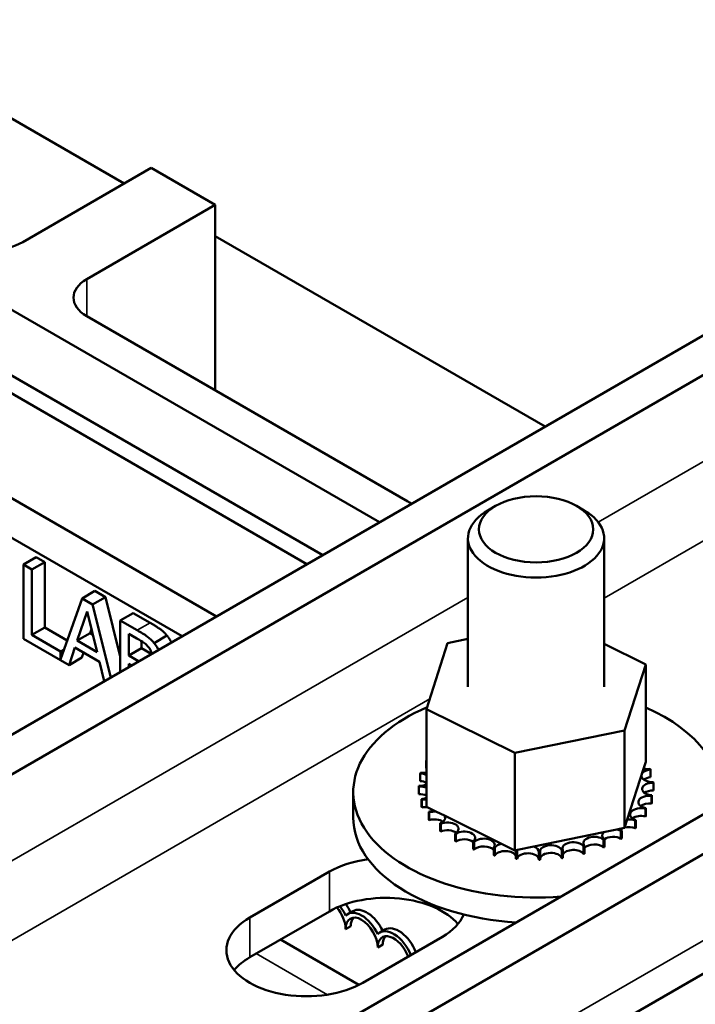
# Model space of a CAD drawing. Units: inches. Extents: x 0.05 to 2.15, y 0.02 to 1.68.
# Drawn here: x 1.75 to 1.81, y 1.07 to 1.15 of the extents above; entities that cross this region are included whole.
import ezdxf

# ---------------------------------------------------------------- set-up
doc = ezdxf.new("R2010")
doc.units = ezdxf.units.IN
doc.header["$LTSCALE"] = 0.1
doc.header["$MEASUREMENT"] = 0
doc.layers.add('Visible (ANSI)', color=7, linetype='Continuous', lineweight=50)
doc.layers.add('Visible Narrow (ANSI)', color=7, linetype='Continuous', lineweight=35)

msp = doc.modelspace()

# ---------------------------------------------------------------- linework, layer by layer
at = {"layer": 'Visible (ANSI)'}
for p, q in [((1.741128, 1.085661), (1.948111, 1.205163)), ((1.950818, 1.2036), (1.743836, 1.084098)), ((1.773776, 1.066812), (1.980759, 1.186313)), ((1.983466, 1.18475), (1.776484, 1.065249)), ((1.774898, 1.054932), (1.981881, 1.174433)), ((1.761443, 1.135639), (1.735777, 1.150457)), ((1.777069, 1.106411), (1.704399, 1.148367)), ((1.703161, 1.147653), (1.775832, 1.105697)), ((1.781537, 1.108991), (1.715574, 1.147075)), ((1.696038, 1.14354), (1.768708, 1.101584)), ((1.693331, 1.141977), (1.766001, 1.100021)), ((1.763564, 1.136864), (1.753463, 1.131032)), ((1.763564, 1.136864), (1.768607, 1.133952)), ((1.768607, 1.133952), (1.758505, 1.12812)), ((1.768607, 1.119372), (1.768607, 1.133952)), ((1.794568, 1.116514), (1.768607, 1.131503)), ((1.758505, 1.125204), (1.783767, 1.110619)), ((1.790679, 1.110268), (1.790073, 1.109918)), ((1.797043, 1.110268), (1.797649, 1.109918)), ((1.788504, 1.107731), (1.788504, 1.096044)), ((1.799218, 1.107731), (1.799218, 1.096044)), ((1.754533, 1.106243), (1.753523, 1.10566)), ((1.754194, 1.105272), (1.753523, 1.10566)), ((1.753523, 1.10566), (1.753523, 1.099828)), ((1.755204, 1.105856), (1.754194, 1.105272)), ((1.754533, 1.106243), (1.755204, 1.105856)), ((1.755204, 1.105856), (1.755204, 1.100714)), ((1.754194, 1.10013), (1.754194, 1.105272)), ((1.759146, 1.10358), (1.758135, 1.102997)), ((1.759146, 1.10358), (1.759972, 1.103103)), ((1.758135, 1.102997), (1.756449, 1.098194)), ((1.758962, 1.102519), (1.758135, 1.102997)), ((1.759972, 1.103103), (1.758962, 1.102519)), ((1.760395, 1.096785), (1.758962, 1.102519)), ((1.759972, 1.103103), (1.761144, 1.098414)), ((1.757755, 1.099677), (1.758532, 1.101974)), ((1.758532, 1.101974), (1.759314, 1.098776)), ((1.762154, 1.101843), (1.761144, 1.10126)), ((1.762154, 1.101843), (1.763492, 1.10107)), ((1.762482, 1.100487), (1.761144, 1.10126)), ((1.761144, 1.10126), (1.761144, 1.097217)), ((1.755204, 1.100714), (1.754194, 1.10013)), ((1.755204, 1.100714), (1.756975, 1.099691)), ((1.758765, 1.10026), (1.757755, 1.099677)), ((1.758873, 1.10058), (1.758765, 1.10026)), ((1.758765, 1.10026), (1.758982, 1.100134)), ((1.761815, 1.098504), (1.761815, 1.100211)), ((1.761815, 1.100211), (1.762458, 1.09984)), ((1.753523, 1.099828), (1.757112, 1.097755)), ((1.756449, 1.098828), (1.754194, 1.10013)), ((1.759314, 1.098776), (1.757755, 1.099677)), ((1.762825, 1.099619), (1.762825, 1.099088)), ((1.764818, 1.100068), (1.763808, 1.099485)), ((1.785231, 1.094278), (1.786898, 1.099476)), ((1.786898, 1.099476), (1.788504, 1.099804)), ((1.799218, 1.099422), (1.80249, 1.097809)), ((1.756728, 1.098989), (1.756449, 1.098828)), ((1.756449, 1.098194), (1.756449, 1.098828)), ((1.757112, 1.097755), (1.757571, 1.099121)), ((1.757571, 1.099121), (1.759498, 1.098008)), ((1.758253, 1.098727), (1.758122, 1.098339)), ((1.762825, 1.099088), (1.761815, 1.098504)), ((1.762825, 1.099088), (1.763586, 1.098648)), ((1.758122, 1.098339), (1.757112, 1.097755)), ((1.759498, 1.098008), (1.759868, 1.09648)), ((1.762576, 1.098065), (1.761815, 1.098504)), ((1.761815, 1.097605), (1.761815, 1.097857)), ((1.761815, 1.097857), (1.762034, 1.097731)), ((1.80249, 1.097809), (1.800823, 1.092612)), ((1.80249, 1.097809), (1.80249, 1.090134)), ((1.785231, 1.094278), (1.785231, 1.086603)), ((1.792194, 1.090846), (1.785231, 1.094278)), ((1.800823, 1.092612), (1.792194, 1.090846)), ((1.800823, 1.092612), (1.800823, 1.084936)), ((1.792194, 1.090846), (1.792194, 1.083171)), ((1.785217, 1.090242), (1.785217, 1.089635)), ((1.802318, 1.089596), (1.80249, 1.090134)), ((1.801036, 1.0856), (1.802318, 1.089596)), ((1.80287, 1.089534), (1.80287, 1.088928)), ((1.78475, 1.089232), (1.78475, 1.088625)), ((1.779475, 1.085756), (1.779475, 1.087762)), ((1.784631, 1.08824), (1.784631, 1.087633)), ((1.784633, 1.088189), (1.784633, 1.087583)), ((1.803091, 1.088497), (1.803091, 1.087891)), ((1.784851, 1.087203), (1.784851, 1.086596)), ((1.784871, 1.087153), (1.784871, 1.086547)), ((1.802957, 1.087455), (1.802957, 1.086849)), ((1.802972, 1.087505), (1.802972, 1.086899)), ((1.785231, 1.086603), (1.785754, 1.086346)), ((1.785418, 1.08621), (1.785418, 1.085604)), ((1.785754, 1.086346), (1.786036, 1.086207)), ((1.786036, 1.086207), (1.786648, 1.085905)), ((1.802474, 1.086448), (1.802474, 1.085842)), ((1.802505, 1.086496), (1.802505, 1.085889)), ((1.785454, 1.086164), (1.785454, 1.085557)), ((1.786648, 1.085905), (1.791138, 1.083692)), ((1.800823, 1.084936), (1.801036, 1.0856)), ((1.801659, 1.085515), (1.801659, 1.084908)), ((1.801706, 1.085558), (1.801706, 1.084951)), ((1.78631, 1.085301), (1.78631, 1.084694)), ((1.786361, 1.08526), (1.786361, 1.084653)), ((1.799179, 1.0846), (1.800223, 1.084814)), ((1.800223, 1.084814), (1.800422, 1.084854)), ((1.800422, 1.084854), (1.800823, 1.084936)), ((1.800545, 1.084691), (1.800545, 1.084085)), ((1.800605, 1.084728), (1.800605, 1.084122)), ((1.787492, 1.084509), (1.787492, 1.083903)), ((1.787556, 1.084475), (1.787556, 1.083868)), ((1.788918, 1.083866), (1.788918, 1.08326)), ((1.793675, 1.083474), (1.799179, 1.0846)), ((1.799174, 1.084009), (1.799174, 1.083403)), ((1.799246, 1.084039), (1.799246, 1.083432)), ((1.788993, 1.083839), (1.788993, 1.083233)), ((1.790534, 1.083396), (1.790534, 1.082789)), ((1.790617, 1.083378), (1.790617, 1.082771)), ((1.791138, 1.083692), (1.792194, 1.083171)), ((1.792194, 1.083171), (1.792297, 1.083192)), ((1.792279, 1.083117), (1.792279, 1.08251)), ((1.792297, 1.083192), (1.792408, 1.083215)), ((1.792365, 1.083108), (1.792365, 1.082502)), ((1.792408, 1.083215), (1.793675, 1.083474)), ((1.79588, 1.083167), (1.79588, 1.082561)), ((1.795966, 1.083178), (1.795966, 1.082572)), ((1.797599, 1.083494), (1.797599, 1.082888)), ((1.797679, 1.083515), (1.797679, 1.082909)), ((1.794084, 1.08304), (1.794084, 1.082433)), ((1.794172, 1.083041), (1.794172, 1.082434)), ((1.771334, 1.077882), (1.777597, 1.081498)), ((1.777597, 1.078372), (1.771334, 1.074756)), ((1.779438, 1.078392), (1.779034, 1.078159)), ((1.779278, 1.077211), (1.778874, 1.076978)), ((1.781964, 1.076934), (1.781559, 1.076701)), ((1.779923, 1.072588), (1.77375, 1.076151)), ((1.786487, 1.076366), (1.780224, 1.07275)), ((1.781804, 1.075753), (1.7814, 1.07552))]:
    msp.add_line(p, q, dxfattribs=at)
for centre, major_axis, start_param, end_param in [((1.750937, 1.13249), (-0.003571, 0), 0.785398, 2.356194), ((1.761031, 1.126662), (-0.003571, 0), 5.497787, 7.068583), ((1.786292, 1.112077), (0.003571, 0), 3.926991, 4.044133), ((1.793861, 1.107731), (-0.005357, 0), 5.497787, 10.210176), ((1.793861, 1.087762), (-0.014386, 0), 5.351561, 7.989944), ((1.793861, 1.087762), (0.014386, 0), 6.147223, 7.210647), ((1.793861, 1.088369), (-0.009233, 0), 5.919665, 5.924162), ((1.784952, 1.089768), (-0.000862, 0), 4.382123, 4.400067), ((1.784952, 1.089768), (0.000862, 0), 4.493469, 5.042655), ((1.784952, 1.089161), (0.000862, 0), 1.24053, 1.258474), ((1.803019, 1.089044), (-0.000862, 0), 4.886168, 7.934358), ((1.802615, 1.090063), (0.000862, 0), 4.360312, 4.989115), ((1.793861, 1.088369), (0.009233, 0), 0.22048, 0.230025), ((1.793861, 1.088369), (-0.009233, 0), 6.110966, 6.120511), ((1.78465, 1.088738), (-0.000862, 0), 3.972477, 4.596416), ((1.78465, 1.088131), (0.000862, 0), 0.830885, 1.454823), ((1.803019, 1.088438), (0.000862, 0), 1.744575, 2.486373), ((1.793861, 1.088369), (0.009233, 0), 0.02413, 0.033676), ((1.78465, 1.088738), (0.000862, 0), 4.689818, 5.452301), ((1.793861, 1.088369), (-0.009233, 0), 0.02413, 0.033676), ((1.784702, 1.087693), (-0.000862, 0), 4.051844, 4.792766), ((1.803071, 1.088), (-0.000862, 0), 4.689818, 7.738009), ((1.803071, 1.087393), (0.000862, 0), 1.548226, 2.486373), ((1.793861, 1.087762), (-0.009233, 0), 0.02413, 0.033676), ((1.784702, 1.087086), (0.000862, 0), 0.910252, 1.651173), ((1.784702, 1.087693), (0.000862, 0), 4.886168, 5.372933), ((1.793861, 1.088369), (-0.009233, 0), 0.22048, 0.230025), ((1.785107, 1.086674), (-0.000862, 0), 4.567281, 4.989115), ((1.80277, 1.086969), (-0.000862, 0), 4.493469, 7.541659), ((1.793861, 1.088369), (0.009233, 0), 6.110966, 6.120511), ((1.793861, 1.087762), (-0.009233, 0), 0.22048, 0.230025), ((1.785107, 1.086068), (0.000862, 0), 1.286443, 1.847523), ((1.785107, 1.086674), (0.000862, 0), 5.082517, 5.56181), ((1.793861, 1.088369), (-0.009233, 0), 0.416829, 0.426375), ((1.785847, 1.085721), (-0.000862, 0), 4.49137, 5.185465), ((1.802126, 1.085993), (-0.000862, 0), 4.297119, 7.34531), ((1.80277, 1.086363), (0.000862, 0), 1.351876, 2.486373), ((1.793861, 1.088369), (0.009233, 0), 5.914616, 5.924162), ((1.793861, 1.087762), (0.009233, 0), 6.110966, 6.120511), ((1.793861, 1.085756), (-0.014386, 0), 0, 1.461325), ((1.793861, 1.087762), (0.009233, 0), 3.558422, 3.567967), ((1.785847, 1.085114), (0.000862, 0), 0.65522, 2.043872), ((1.785847, 1.085721), (0.000862, 0), 5.278867, 6.661608), ((1.786896, 1.084869), (0.000862, 0), 5.475216, 8.523407), ((1.801164, 1.085107), (-0.000862, 0), 4.10077, 4.861583), ((1.802126, 1.085386), (0.000862, 0), 1.155526, 2.486373), ((1.793861, 1.088369), (-0.009233, 0), 2.576674, 2.58622), ((1.793861, 1.087762), (0.009233, 0), 5.914616, 5.924162), ((1.793861, 1.088369), (-0.009233, 0), 0.613179, 0.622724), ((1.793861, 1.087762), (0.009233, 0), 3.754772, 3.764317), ((1.786896, 1.084263), (0.000862, 0), 0.65522, 2.240222), ((1.788212, 1.084152), (0.000862, 0), 5.671566, 8.719756), ((1.799922, 1.084347), (-0.000862, 0), 3.90442, 4.355106), ((1.801164, 1.085107), (0.000862, 0), 3.674999, 4.007367), ((1.801164, 1.084501), (0.000862, 0), 2.205656, 2.486373), ((1.793861, 1.088369), (-0.009233, 0), 2.380325, 2.38987), ((1.801164, 1.084501), (0.000862, 0), 0.959177, 1.96779), ((1.793861, 1.087762), (0.009233, 0), 5.718267, 5.727812), ((1.793861, 1.088369), (-0.009233, 0), 0.809528, 0.819074), ((1.793861, 1.087762), (0.009233, 0), 3.951121, 3.960666), ((1.788212, 1.083545), (0.000862, 0), 0.611619, 2.436571), ((1.793861, 1.088369), (-0.009233, 0), 1.005878, 1.015423), ((1.789746, 1.083597), (0.000862, 0), 5.867915, 8.916106), ((1.796795, 1.083314), (0.000862, 0), 0.370128, 3.418319), ((1.798447, 1.083742), (-0.000862, 0), 3.708071, 6.756261), ((1.799922, 1.084347), (-0.000862, 0), 5.750673, 6.952611), ((1.793861, 1.088369), (-0.009233, 0), 2.183975, 2.193521), ((1.799922, 1.083741), (0.000862, 0), 0.762827, 2.486373), ((1.793861, 1.087762), (0.009233, 0), 5.521917, 5.531463), ((1.793861, 1.087762), (0.009233, 0), 4.147471, 4.157016), ((1.789746, 1.08299), (0.000862, 0), 0.41527, 2.632921), ((1.793861, 1.088369), (-0.009233, 0), 1.202228, 1.211773), ((1.791437, 1.083225), (-0.000862, 0), 5.066739, 5.970863), ((1.791437, 1.082618), (-0.000862, 0), 3.360513, 5.970863), ((1.791437, 1.083225), (0.000862, 0), 6.064265, 6.21774), ((1.793861, 1.088369), (-0.009233, 0), 1.398577, 1.408122), ((1.793222, 1.083051), (-0.000862, 0), 5.946866, 6.167212), ((1.793222, 1.083051), (0.000862, 0), 6.260615, 7.300507), ((1.795031, 1.083081), (0.000862, 0), 0.173779, 3.221969), ((1.793861, 1.088369), (-0.009233, 0), 1.791276, 1.800822), ((1.796795, 1.082708), (-0.000862, 0), 3.511721, 6.006459), ((1.793861, 1.088369), (-0.009233, 0), 1.987626, 1.997171), ((1.798447, 1.083135), (0.000862, 0), 0.566478, 2.668517), ((1.793861, 1.087762), (0.009233, 0), 5.325568, 5.335113), ((1.782042, 1.078932), (0.006286, 0), 1.794426, 2.356194), ((1.793861, 1.087762), (0.009233, 0), 4.34382, 4.353366), ((1.793861, 1.087762), (0.009233, 0), 4.54017, 4.549715), ((1.793222, 1.082444), (-0.000862, 0), 3.164163, 6.167212), ((1.793861, 1.088369), (-0.009233, 0), 1.594927, 1.604472), ((1.793861, 1.087762), (0.009233, 0), 4.736519, 4.746065), ((1.795031, 1.082474), (-0.000862, 0), 3.315371, 6.202809), ((1.793861, 1.087762), (0.009233, 0), 4.932869, 4.942414), ((1.793861, 1.087762), (0.009233, 0), 5.129218, 5.138764), ((1.782042, 1.075806), (-0.006286, 0), 3.586852, 5.497787), ((1.777612, 1.077707), (-0.000893, 0.001546), 3.926991, 5.024593), ((1.777612, 1.077707), (0.001103, -0.00191), 1.412713, 1.80763), ((1.778016, 1.07794), (0.001103, -0.00191), 1.425328, 1.769842), ((1.780541, 1.076482), (-0.001103, 0.00191), 4.56692, 6.283185), ((1.775779, 1.075316), (-0.006286, 0), 5.497787, 8.63938), ((1.780137, 1.076249), (-0.001103, 0.00191), 4.554306, 6.441268), ((1.780137, 1.076249), (-0.000893, 0.001546), 3.926991, 7.068583), ((1.780541, 1.076482), (-0.000893, 0.001546), 0.228251, 0.785398), ((1.782042, 1.078932), (0.006286, 0), 5.497787, 6.059555), ((1.783066, 1.075024), (-0.001103, 0.00191), 4.461261, 6.283185), ((1.782662, 1.074791), (-0.001103, 0.00191), 4.461261, 6.441268), ((1.782662, 1.074791), (-0.000893, 0.001546), 4.400418, 7.068583), ((1.783066, 1.075024), (-0.000893, 0.001546), 0.228251, 0.785398), ((1.775779, 1.07219), (-0.006286, 0), 5.497787, 5.837926)]:
    msp.add_ellipse(centre, major_axis=major_axis, ratio=0.57735, start_param=start_param, end_param=end_param, dxfattribs=at)
msp.add_ellipse((1.793861, 1.108431), major_axis=(-0.0045, 0), ratio=0.57735, dxfattribs=at)
for points, degree in [([(1.763492, 1.10107), (1.764033, 1.100758), (1.764573, 1.100366), (1.764818, 1.100068)], 2), ([(1.764818, 1.100068), (1.765038, 1.099809), (1.765162, 1.099537)], 2), ([(1.763586, 1.098648), (1.763596, 1.098643), (1.763605, 1.098638)], 2), ([(1.762594, 1.098055), (1.762588, 1.098058), (1.762582, 1.098061), (1.762576, 1.098065)], 3)]:
    msp.add_open_spline(points, degree=degree, dxfattribs=at)
for points, knots in [([(1.763808, 1.099485), (1.763647, 1.099681), (1.763475, 1.099846), (1.763024, 1.100174), (1.762753, 1.100331), (1.762482, 1.100487)], [-0.1714445, -0.1714445, -0.1714445, -0.1714445, -0.101982, -0.101982, 0, 0, 0, 0]), ([(1.762458, 1.09984), (1.762651, 1.099728), (1.762846, 1.099617), (1.763156, 1.099392), (1.763269, 1.099286), (1.763374, 1.099159)], [-0.1181889, -0.1181889, -0.1181889, -0.1181889, -0.0452274, -0.0452274, 0, 0, 0, 0]), ([(1.764152, 1.098954), (1.764136, 1.098988), (1.764122, 1.099017), (1.764027, 1.099202), (1.763923, 1.09935), (1.763808, 1.099485)], [-0.05553763, -0.05553763, -0.05553763, -0.05553763, -0.04871217, -0.04871217, 0, 0, 0, 0]), ([(1.763374, 1.099159), (1.763421, 1.099101), (1.763463, 1.099039), (1.763539, 1.098894), (1.763564, 1.098826), (1.763592, 1.098728), (1.763603, 1.098684), (1.763611, 1.098641)], [-0.06713504, -0.06713504, -0.06713504, -0.06713504, -0.05372874, -0.05372874, -0.0380452, -0.0380452, -0.02508758, -0.02508758, -0.02508758, -0.02508758])]:
    msp.add_open_spline(points, degree=3, knots=knots, dxfattribs=at)
at = {"layer": 'Visible Narrow (ANSI)'}
for p, q in [((1.92548, 1.182159), (1.798752, 1.108992)), ((1.983466, 1.177938), (1.776484, 1.058437)), ((1.799218, 1.103009), (1.922466, 1.174166)), ((1.758505, 1.12812), (1.758505, 1.125204)), ((1.788504, 1.103075), (1.743836, 1.077286)), ((1.763492, 1.10107), (1.762482, 1.100487)), ((1.763586, 1.098648), (1.762576, 1.098065)), ((1.746543, 1.072597), (1.785489, 1.095083)), ((1.777597, 1.078372), (1.777597, 1.081498)), ((1.771334, 1.074756), (1.771334, 1.077882)), ((1.771839, 1.075048), (1.777438, 1.071816))]:
    msp.add_line(p, q, dxfattribs=at)

doc.saveas('drawing.dxf')
